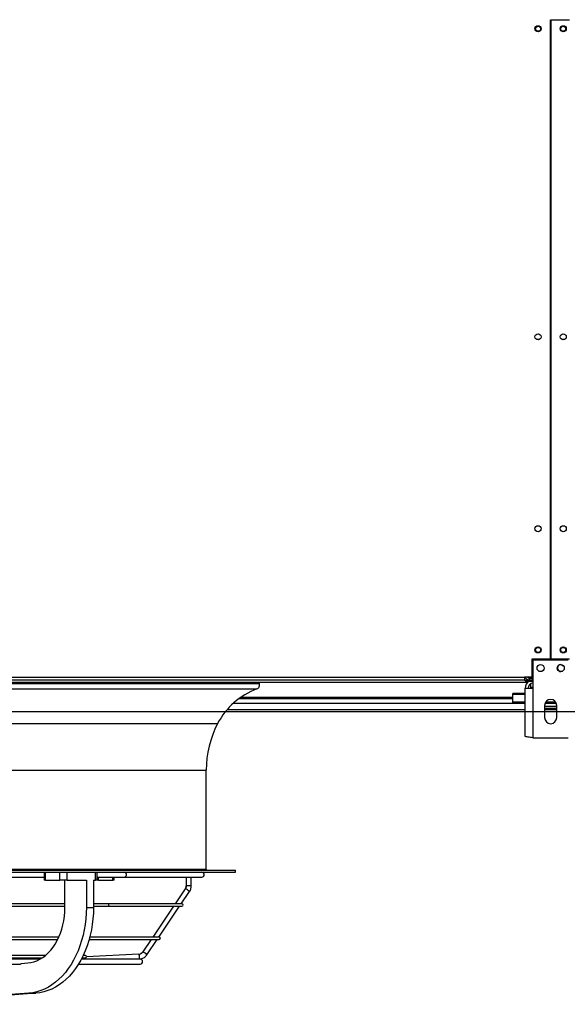
# Model space of a CAD drawing. Units: millimetres. Extents: x 5 to 415, y 3 to 291.
# Drawn here: x 92 to 113, y 102 to 141 of the extents above; entities that cross this region are included whole.
import ezdxf

# ---------------------------------------------------------------- set-up
doc = ezdxf.new("R2010")
doc.units = ezdxf.units.MM
doc.layers.add('GEOMETRY', color=7, linetype='Continuous')
doc.styles.add('SLDTEXTSTYLE0', font='TXT', dxfattribs={"width": 0.605})
doc.dimstyles.new('SLDDIMSTYLE4', dxfattribs={"dimtxt": 5.136637, "dimasz": 3.5, "dimexe": 0, "dimexo": 0.0625, "dimgap": 1.284159, "dimtad": 1, "dimdec": 0, "dimlfac": 25, "dimrnd": 1e-09, "dimzin": 12, "dimdsep": 46, "dimtxsty": 'SLDTEXTSTYLE0', "dimsah": 1, "dimcen": 0.09, "dimadec": 0, "dimazin": 3, "dimtol": 1, "dimtp": 2, "dimtm": 2, "dimtfac": 1, "dimtdec": 0, "dimtmove": 0, "dimatfit": 0, "dimfxl": 0, "dimfrac": 2, "dimtolj": 1, "dimarcsym": 0})

# ---------------------------------------------------------------- blocks, each defined once
blk = doc.blocks.new('_D_10')
at = {"layer": 'GEOMETRY'}
for p, q in [((279.119, 143.394), (279.119, 153.272)), ((53.586, 143.394), (280.119, 143.394)), ((279.119, 143.394), (279.119, 113.914)), ((53.428, 113.914), (280.119, 113.914)), ((279.119, 113.914), (279.119, 104.036))]:
    blk.add_line(p, q, dxfattribs=at)
for points in [[(279.119, 143.394), (279.909, 148.531), (278.328, 148.531)], [(279.119, 113.914), (278.328, 108.778), (279.909, 108.778)]]:
    blk.add_solid(points, dxfattribs=at)
at = {"layer": 'GEOMETRY', "char_height": 5.2917, "attachment_point": 1, "rotation": 90, "style": 'SLDTEXTSTYLE0'}
for s, insert in [('±2', (272.297, 131.643)), ('737', (272.297, 117.899))]:
    blk.add_mtext(s, dxfattribs=dict(at, insert=insert))

msp = doc.modelspace()

# ---------------------------------------------------------------- linework, layer by layer
at = {"color": 7, "linetype": 'Continuous', "lineweight": 25}
for p, q in [((112.829, 115.994), (112.829, 141.314)), ((112.849, 141.314), (112.849, 115.994)), ((112.849, 141.314), (113.579, 141.314)), ((112.849, 139.314), (112.829, 139.314)), ((112.829, 138.915), (112.849, 138.915)), ((112.849, 137.314), (112.829, 137.314)), ((112.829, 136.915), (112.849, 136.915)), ((112.849, 135.314), (112.829, 135.314)), ((112.829, 134.915), (112.849, 134.915)), ((112.849, 133.314), (112.829, 133.314)), ((112.829, 132.915), (112.849, 132.915)), ((112.099, 115.994), (112.099, 115.282)), ((112.829, 115.994), (112.099, 115.994)), ((112.127, 115.954), (112.139, 115.954)), ((112.127, 115.954), (112.127, 115.194)), ((113.539, 115.954), (112.139, 115.954)), ((112.139, 115.954), (112.139, 114.842)), ((113.579, 115.994), (112.849, 115.994)), ((49.839, 115.074), (111.839, 115.074)), ((49.879, 115.274), (111.799, 115.274)), ((111.799, 115.154), (49.879, 115.154)), ((112.099, 115.282), (111.799, 115.282)), ((111.799, 115.282), (111.799, 115.274)), ((111.799, 115.274), (111.799, 115.154)), ((111.846, 115.274), (111.799, 115.274)), ((111.846, 115.27), (111.799, 115.27)), ((111.799, 115.154), (111.839, 115.154)), ((111.839, 115.154), (111.839, 115.074)), ((111.839, 115.154), (111.887, 115.154)), ((111.839, 115.074), (111.93, 115.074)), ((111.887, 115.154), (111.887, 115.114)), ((112.127, 115.154), (111.887, 115.154)), ((111.887, 115.114), (112.127, 115.114)), ((111.94, 115.27), (111.933, 115.27)), ((112.127, 115.263), (111.999, 115.263)), ((111.999, 115.258), (111.999, 115.262)), ((111.999, 115.262), (112.127, 115.262)), ((112.127, 115.258), (111.999, 115.258)), ((111.999, 115.154), (111.999, 115.234)), ((111.999, 115.234), (112.127, 115.234)), ((112.127, 115.114), (112.127, 115.194)), ((112.139, 115.114), (112.127, 115.114)), ((111.827, 112.935), (111.827, 114.842)), ((111.827, 114.842), (112.139, 114.842)), ((112.039, 115.006), (112.039, 114.866)), ((112.039, 114.866), (112.039, 114.842)), ((112.139, 114.842), (112.139, 112.874)), ((100.504, 114.434), (111.339, 114.434)), ((111.827, 114.635), (111.339, 114.635)), ((111.339, 114.588), (111.339, 114.635)), ((111.339, 114.29), (111.339, 114.588)), ((111.827, 114.29), (111.339, 114.29)), ((111.339, 114.229), (111.339, 114.29)), ((113.037, 114.29), (112.641, 114.29)), ((100.026, 113.994), (111.827, 113.994)), ((111.827, 114.229), (111.339, 114.229)), ((112.599, 114.154), (112.599, 113.674)), ((113.079, 114.114), (112.599, 114.114)), ((113.079, 114.034), (112.599, 114.034)), ((112.599, 113.994), (113.079, 113.994)), ((113.067, 114.229), (112.611, 114.229)), ((113.079, 113.674), (113.079, 114.154)), ((112.139, 112.874), (113.539, 112.874)), ((99.199, 107.674), (99.199, 111.594)), ((61.319, 107.634), (100.359, 107.634)), ((100.359, 107.554), (100.359, 107.634)), ((61.319, 107.554), (100.359, 107.554)), ((68.219, 107.354), (92.78, 107.354)), ((92.78, 107.554), (92.78, 107.234)), ((92.838, 107.234), (92.838, 107.554)), ((93.404, 107.234), (93.404, 107.554)), ((93.687, 107.234), (93.687, 107.554)), ((94.818, 107.234), (94.818, 107.554)), ((94.877, 107.234), (94.877, 107.554)), ((94.877, 107.354), (95.955, 107.354)), ((95.556, 107.234), (95.556, 107.354)), ((95.955, 107.354), (99.019, 107.354)), ((98.403, 107.354), (98.403, 107.007)), ((98.603, 107.007), (98.603, 107.354)), ((92.838, 107.234), (92.78, 107.234)), ((92.838, 107.234), (93.404, 107.234)), ((93.687, 107.234), (93.404, 107.234)), ((93.602, 106.154), (93.602, 107.234)), ((93.687, 107.234), (94.451, 107.234)), ((94.451, 107.234), (94.451, 106.154)), ((94.733, 107.234), (94.818, 107.234)), ((94.733, 107.234), (94.733, 106.154)), ((94.877, 107.234), (94.818, 107.234)), ((94.931, 107.234), (94.877, 107.234)), ((94.931, 107.234), (95.497, 107.234)), ((95.556, 107.234), (95.497, 107.234)), ((98.368, 106.893), (97.969, 106.301)), ((98.211, 106.301), (98.534, 106.781)), ((84.358, 106.201), (93.602, 106.201)), ((93.602, 106.301), (84.371, 106.301)), ((94.451, 106.154), (94.733, 106.154)), ((95.304, 106.301), (94.733, 106.301)), ((94.733, 106.201), (95.304, 106.201)), ((98.236, 106.301), (95.304, 106.301)), ((95.304, 106.201), (98.236, 106.201)), ((97.902, 106.201), (97.081, 104.983)), ((97.322, 104.983), (98.143, 106.201)), ((93.363, 104.983), (84.194, 104.983)), ((97.33, 104.983), (94.586, 104.983)), ((84.181, 104.883), (93.316, 104.883)), ((94.559, 104.883), (97.33, 104.883)), ((97.013, 104.883), (96.682, 104.392)), ((96.848, 104.28), (97.254, 104.883)), ((92.333, 104.15), (84.05, 104.15)), ((84.056, 104.159), (92.702, 104.159)), ((92.836, 104.259), (84.096, 104.259)), ((94.276, 104.159), (94.41, 104.159)), ((94.41, 104.259), (94.325, 104.259)), ((96.533, 104.306), (94.458, 104.195)), ((69.851, 103.912), (91.826, 103.912)), ((92.625, 104.112), (83.993, 104.112)), ((91.874, 103.938), (92.128, 103.957)), ((94.137, 103.912), (96.579, 103.912)), ((96.579, 104.112), (94.251, 104.112)), ((92.172, 102.758), (86.249, 102.319)), ((92.455, 102.758), (86.532, 102.319)), ((92.172, 102.758), (92.455, 102.758))]:
    msp.add_line(p, q, dxfattribs=at)
at = {"color": 8, "linetype": 'Continuous', "lineweight": 25}
for p, q in [((111.999, 115.282), (111.999, 115.263)), ((111.999, 115.262), (111.999, 115.263)), ((112.127, 115.194), (112.139, 115.194)), ((60.376, 115.02), (101.301, 115.02)), ((60.47, 114.812), (101.207, 114.812)), ((112.139, 114.866), (112.039, 114.866)), ((111.339, 114.472), (100.557, 114.472)), ((111.827, 114.588), (111.339, 114.588)), ((100.274, 114.248), (111.339, 114.248)), ((62.029, 113.437), (99.649, 113.437)), ((62.479, 111.594), (99.199, 111.594)), ((62.479, 107.674), (99.199, 107.674)), ((94.931, 107.234), (94.931, 107.354)), ((95.497, 107.234), (95.497, 107.354)), ((98.37, 106.893), (98.368, 106.893)), ((98.405, 107.007), (98.403, 107.007)), ((98.603, 107.007), (98.405, 107.007)), ((96.684, 104.392), (96.682, 104.392))]:
    msp.add_line(p, q, dxfattribs=at)
at = {"color": 7, "linetype": 'Continuous', "lineweight": 25, "flags": 128}
for points in [[(92.128, 103.957), (92.252, 103.973), (92.374, 104.003), (92.494, 104.047), (92.612, 104.104), (92.726, 104.175), (92.835, 104.258), (92.94, 104.353), (93.039, 104.459), (93.131, 104.577), (93.217, 104.704), (93.295, 104.841), (93.365, 104.986), (93.427, 105.139), (93.479, 105.298), (93.523, 105.462), (93.557, 105.631), (93.582, 105.804), (93.597, 105.978), (93.602, 106.154)], [(94.451, 106.154), (94.445, 105.93), (94.43, 105.706), (94.404, 105.485), (94.367, 105.266), (94.321, 105.052), (94.264, 104.842), (94.198, 104.638), (94.123, 104.44), (94.038, 104.25), (93.945, 104.069), (93.844, 103.896), (93.735, 103.733), (93.618, 103.581), (93.495, 103.44), (93.365, 103.311), (93.229, 103.194), (93.089, 103.09), (92.944, 102.999), (92.794, 102.923), (92.642, 102.86), (92.487, 102.811), (92.33, 102.778), (92.172, 102.758)], [(94.733, 106.154), (94.728, 105.93), (94.712, 105.706), (94.686, 105.485), (94.65, 105.266), (94.604, 105.052), (94.547, 104.842), (94.481, 104.638), (94.406, 104.44), (94.321, 104.25), (94.228, 104.069), (94.127, 103.896), (94.018, 103.733), (93.901, 103.581), (93.777, 103.44), (93.648, 103.311), (93.512, 103.194), (93.372, 103.09), (93.226, 102.999), (93.077, 102.923), (92.925, 102.86), (92.77, 102.811), (92.613, 102.778), (92.455, 102.758)]]:
    msp.add_lwpolyline(points, dxfattribs=at)
at = {"color": 8, "linetype": 'Continuous', "lineweight": 25, "flags": 128}
msp.add_lwpolyline([(95.304, 106.201), (95.32, 106.205), (95.333, 106.216), (95.342, 106.232), (95.346, 106.251), (95.342, 106.271), (95.333, 106.287), (95.32, 106.298), (95.304, 106.301), (95.304, 106.301)], dxfattribs=at)
at = {"color": 7, "linetype": 'Continuous', "lineweight": 25}
for centre, radius in [((112.339, 140.954), 0.12), ((112.339, 140.954), 0.1), ((113.339, 140.954), 0.12), ((113.339, 140.954), 0.1), ((112.339, 128.754), 0.12), ((113.339, 128.754), 0.12), ((112.339, 121.154), 0.12), ((113.339, 121.154), 0.12), ((112.339, 116.354), 0.12), ((112.339, 116.354), 0.1), ((113.339, 116.354), 0.12), ((113.339, 116.354), 0.1), ((112.439, 115.634), 0.14), ((113.239, 115.634), 0.14)]:
    msp.add_circle(centre, radius, dxfattribs=at)
for centre, radius, start, end in [((112.339, 128.554), 0.1, 62.8732, 117.1268), ((113.339, 128.554), 0.1, 62.8733, 117.1267), ((113.247, 115.634), 0.14, 91.6134, 268.3871), ((113.339, 115.829), 0.1, 213.7491, 271.8562), ((101.339, 115.034), 0.04, 90, 201.0896), ((112.139, 114.842), 0.312, 119.3321, 180), ((102.205, 112.11), 2.88, 110.2579, 152.5623), ((101.152, 114.962), 0.16, 290.2579, 21.0896), ((112.139, 114.842), 0.192, 90, 180), ((112.839, 114.154), 0.24, 0, 180), ((112.839, 113.674), 0.24, 180, 0), ((103.199, 111.594), 4, 152.5623, 180), ((99.239, 107.674), 0.04, 180, 270), ((99.019, 107.454), 0.1, 270, 90), ((98.202, 107.007), 0.203, 326.0809, 0.0437), ((98.236, 106.251), 0.05, 270, 90), ((97.33, 104.933), 0.05, 270, 90), ((92.333, 104.1), 0.05, 13.9702, 90), ((94.41, 104.209), 0.05, 270, 90), ((96.522, 104.499), 0.193, 273.0696, 291.4923), ((96.579, 104.012), 0.1, 270, 90)]:
    msp.add_arc(centre, radius, start, end, dxfattribs=at)
at = {"color": 8, "linetype": 'Continuous', "lineweight": 25}
for centre, radius, start, end in [((95.94, 107.454), 0.101, 278.4953, 81.5047), ((98.234, 106.52), 0.398, 41.0314, 69.9717), ((94.541, 104.933), 0.0526, 290.9895, 38.3482), ((96.303, 104.189), 0.257, 342.617, 27.065), ((96.521, 104.502), 0.197, 291.5599, 326.1277), ((96.548, 104.019), 0.398, 41.0279, 69.9736)]:
    msp.add_arc(centre, radius, start, end, dxfattribs=at)
at = {"color": 7, "linetype": 'Continuous', "lineweight": 25}
for points, knots in [([(111.844, 115.282), (111.845, 115.275), (111.849, 115.249), (111.873, 115.211), (111.915, 115.174), (111.96, 115.157), (111.988, 115.155), (111.999, 115.154)], [0, 0, 0, 0, 0.102712, 0.354635, 0.606559, 0.858482, 1, 1, 1, 1]), ([(111.999, 115.263), (111.98, 115.266), (111.948, 115.273), (111.921, 115.279), (111.909, 115.282)], [0, 0, 0, 0, 0.575212, 1, 1, 1, 1]), ([(111.929, 115.278), (111.932, 115.272), (111.94, 115.257), (111.961, 115.242), (111.983, 115.235), (111.996, 115.234), (111.999, 115.234)], [0, 0, 0, 0, 0.226744, 0.562383, 0.898021, 1, 1, 1, 1]), ([(112.139, 112.874), (112.103, 112.879), (112.033, 112.887), (111.939, 112.901), (111.868, 112.914), (111.832, 112.926), (111.828, 112.933), (111.827, 112.935)], [0, 0, 0, 0, 0.216358, 0.432723, 0.649088, 0.865454, 1, 1, 1, 1]), ([(98.403, 107.007), (98.402, 106.999), (98.402, 106.976), (98.393, 106.936), (98.376, 106.907), (98.368, 106.893)], [0, 0, 0, 0, 0.178737, 0.589699, 1, 1, 1, 1]), ([(98.534, 106.781), (98.541, 106.793), (98.562, 106.825), (98.585, 106.882), (98.6, 106.946), (98.602, 106.988), (98.603, 107.007)], [0, 0, 0, 0, 0.178601, 0.474939, 0.771709, 1, 1, 1, 1]), ([(96.585, 104.111), (96.585, 104.111), (96.609, 104.113), (96.654, 104.127), (96.718, 104.156), (96.776, 104.197), (96.819, 104.239), (96.84, 104.269), (96.848, 104.28)], [0, 0, 0, 0, 0.001256, 0.220054, 0.439009, 0.658041, 0.877228, 1, 1, 1, 1]), ([(96.682, 104.392), (96.678, 104.386), (96.664, 104.367), (96.635, 104.339), (96.606, 104.326), (96.592, 104.319)], [0, 0, 0, 0, 0.179222, 0.594515, 1, 1, 1, 1]), ([(91.822, 103.913), (91.825, 103.913), (91.835, 103.91), (91.854, 103.918), (91.867, 103.931), (91.874, 103.938)], [0, 0, 0, 0, 0.13687, 0.568435, 1, 1, 1, 1])]:
    msp.add_open_spline(points, degree=3, knots=knots, dxfattribs=at)

# ---------------------------------------------------------------- dimensions: what is measured, and where the dimension line sits
at = {"layer": 'GEOMETRY'}
dim = msp.add_linear_dim(base=(279.119, 113.914), p1=(52.586, 143.394), p2=(52.428, 113.914), angle=90, dimstyle='SLDDIMSTYLE4', dxfattribs=at)
dim.commit()
dim.dimension.update_dxf_attribs({"geometry": '_D_10', "text_midpoint": (279.119, 128.654), "dimtype": 160})

doc.saveas('drawing.dxf')
